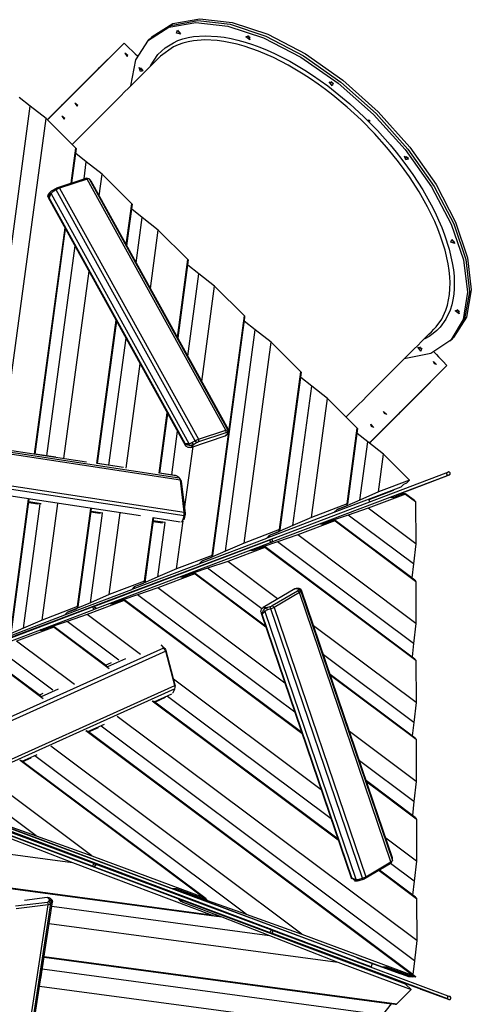
# Model space of a CAD drawing. Units: inches. Extents: x 172 to 421, y 115 to 306.
# Drawn here: x 329 to 338, y 248 to 268 of the extents above; entities that cross this region are included whole.
import ezdxf

# ---------------------------------------------------------------- set-up
doc = ezdxf.new("R2010")
doc.units = ezdxf.units.IN
doc.header["$MEASUREMENT"] = 0
doc.layers.add('Ebene 1', color=7, linetype='Continuous')

# ---------------------------------------------------------------- blocks, each defined once
blk = doc.blocks.new('block 2')
at = {"layer": 'Ebene 1', "color": 179, "lineweight": 25, "true_color": 0x1a171b}
for points in [[(332.092, 267.365), (332.497, 267.621), (333.03, 267.715), (333.666, 267.643), (334.371, 267.408), (335.111, 267.022), (335.849, 266.504), (336.547, 265.88), (337.171, 265.182), (337.689, 264.445), (338.074, 263.704), (338.31, 262.999), (338.382, 262.364), (338.288, 261.83), (338.032, 261.426)], [(332.019, 267.292), (332.422, 267.547), (332.952, 267.642), (333.583, 267.571), (334.285, 267.34), (335.021, 266.958), (335.756, 266.445), (336.453, 265.827), (337.077, 265.134), (337.597, 264.401), (337.987, 263.663), (338.229, 262.958), (338.309, 262.322), (338.224, 261.784), (337.979, 261.373), (337.585, 261.108), (337.061, 261.003)], [(332.056, 267.328), (332.46, 267.584), (332.994, 267.679), (333.629, 267.606), (334.335, 267.371), (335.074, 266.985), (335.812, 266.467), (336.51, 265.843), (337.134, 265.145), (337.651, 264.408), (338.038, 263.668), (338.273, 262.963), (338.345, 262.327), (338.251, 261.793), (337.996, 261.389)], [(332.056, 267.328), (332.46, 267.584), (332.994, 267.679), (333.629, 267.606), (334.335, 267.371), (335.074, 266.985), (335.812, 266.467), (336.51, 265.843), (337.134, 265.145), (337.651, 264.408), (338.038, 263.668), (338.273, 262.963), (338.345, 262.327), (338.251, 261.793), (337.996, 261.389)], [(332.056, 267.328), (332.019, 267.292)], [(332.092, 267.365), (332.056, 267.328)], [(332.058, 266.784), (332.206, 267.009), (332.345, 267.14), (332.509, 267.243), (332.599, 267.284), (332.695, 267.318), (332.798, 267.344), (332.906, 267.364), (333.136, 267.381), (333.382, 267.368), (333.512, 267.351), (333.646, 267.326), (333.783, 267.294), (333.923, 267.255), (334.066, 267.209), (334.211, 267.155), (334.358, 267.095), (334.506, 267.028), (334.804, 266.876), (335.103, 266.699), (335.254, 266.6), (335.404, 266.497), (335.552, 266.389), (335.698, 266.276), (335.986, 266.037), (336.265, 265.78), (336.532, 265.509), (336.782, 265.228), (336.901, 265.084), (337.016, 264.937), (337.127, 264.789), (337.232, 264.639), (337.425, 264.34), (337.594, 264.041), (337.669, 263.891), (337.739, 263.743), (337.802, 263.595), (337.857, 263.451), (337.947, 263.169), (338.009, 262.896), (338.029, 262.764), (338.042, 262.637), (338.048, 262.514), (338.046, 262.395), (338.037, 262.281), (338.02, 262.172), (337.996, 262.068), (337.964, 261.968), (337.88, 261.788), (337.769, 261.633), (337.704, 261.564), (337.631, 261.502), (337.551, 261.447), (337.466, 261.399), (337.447, 261.39)], [(332.573, 267.433), (332.59, 267.488), (332.651, 267.408), (332.573, 267.433), (332.573, 267.433)], [(332.61, 267.47), (332.606, 267.477), (332.602, 267.482)], [(332.61, 267.47), (332.606, 267.477), (332.602, 267.482)], [(332.645, 267.44), (332.626, 267.453), (332.61, 267.47)], [(332.645, 267.44), (332.626, 267.453), (332.61, 267.47)], [(333.936, 267.359), (333.991, 267.376), (334.016, 267.298), (333.936, 267.359), (333.936, 267.359)], [(334.021, 267.341), (333.997, 267.36), (333.978, 267.384)], [(334.021, 267.341), (333.997, 267.36), (333.978, 267.384)], [(330.025, 265.721), (331.538, 267.235)], [(331.538, 267.235), (331.622, 267.149), (331.71, 267.066)], [(331.67, 266.392), (331.769, 266.902), (332.019, 267.292)], [(337.646, 261.59), (337.689, 261.637), (337.799, 261.79), (337.882, 261.967), (337.912, 262.065), (337.936, 262.168), (337.952, 262.275), (337.961, 262.388), (337.964, 262.504), (337.958, 262.625), (337.946, 262.751), (337.926, 262.88), (337.865, 263.148), (337.777, 263.426), (337.722, 263.568), (337.661, 263.713), (337.592, 263.86), (337.518, 264.007), (337.352, 264.301), (337.163, 264.595), (337.059, 264.742), (336.951, 264.889), (336.837, 265.033), (336.72, 265.175), (336.474, 265.451), (336.211, 265.718), (335.937, 265.972), (335.654, 266.207), (335.51, 266.318), (335.364, 266.425), (335.216, 266.527), (335.068, 266.623), (334.773, 266.798), (334.481, 266.948), (334.19, 267.073), (333.907, 267.172), (333.769, 267.211), (333.634, 267.243), (333.502, 267.267), (333.374, 267.284), (333.131, 267.297), (332.905, 267.281), (332.799, 267.262), (332.697, 267.235), (332.602, 267.202), (332.513, 267.162), (332.257, 266.979)], [(332.257, 266.979), (332.239, 266.96), (332.221, 266.942), (332.148, 266.869), (332.075, 266.796), (332.001, 266.723), (331.927, 266.648), (331.852, 266.574), (331.777, 266.498), (331.701, 266.423), (331.625, 266.347), (331.548, 266.27), (331.472, 266.193), (331.394, 266.115), (331.316, 266.037), (331.238, 265.959), (331.159, 265.88), (331.08, 265.801), (331.001, 265.722), (330.921, 265.642), (330.841, 265.562), (330.761, 265.482), (330.68, 265.401), (330.6, 265.321), (330.519, 265.24), (330.514, 265.234)], [(331.549, 267.034), (331.595, 266.973), (331.609, 266.988), (331.549, 267.034), (331.549, 267.034)], [(331.71, 267.066), (331.756, 267.024), (331.803, 266.981)], [(330.319, 266.016), (331.211, 266.909)], [(331.005, 266.703), (331.053, 266.75), (331.165, 266.863)], [(331.204, 266.901), (331.204, 266.902)], [(331.216, 266.913), (331.213, 266.911), (331.211, 266.909)], [(331.858, 266.674), (331.832, 266.752), (331.912, 266.69), (331.858, 266.674), (331.858, 266.674)], [(331.895, 266.711), (331.877, 266.727), (331.865, 266.745)], [(331.895, 266.711), (331.877, 266.727), (331.865, 266.745)], [(331.907, 266.702), (331.9, 266.706), (331.895, 266.711)], [(331.907, 266.702), (331.9, 266.706), (331.895, 266.711)], [(335.581, 266.471), (335.659, 266.445), (335.643, 266.391), (335.581, 266.471), (335.581, 266.471)], [(335.667, 266.432), (335.643, 266.451), (335.624, 266.475)], [(335.667, 266.432), (335.643, 266.451), (335.624, 266.475)], [(329.688, 265.991), (329.471, 266.163)], [(328.785, 259.277), (329.688, 265.991)], [(330, 265.745), (329.688, 265.991)], [(330.293, 265.99), (330.206, 265.903)], [(330.293, 265.99), (330.303, 266), (330.319, 266.016)], [(330.323, 266.02), (330.321, 266.018), (330.319, 266.016)], [(330.322, 266.018), (330.32, 266.017), (330.319, 266.016)], [(330.565, 266.05), (330.611, 265.99), (330.625, 266.005), (330.565, 266.05), (330.565, 266.05)], [(330.206, 265.903), (330.09, 265.787), (330.024, 265.722)], [(330.037, 265.735), (330.048, 265.745), (330.064, 265.761)], [(330.064, 265.761), (330.228, 265.925)], [(330.068, 265.765), (330.065, 265.763), (330.064, 265.761)], [(330.066, 265.763), (330.065, 265.762), (330.064, 265.761)], [(330.22, 265.917), (330.221, 265.918)], [(330.232, 265.929), (330.23, 265.927), (330.228, 265.925)], [(330.31, 265.794), (330.355, 265.734), (330.37, 265.749), (330.31, 265.794), (330.31, 265.794)], [(329.123, 259.224), (330, 265.745)], [(330.586, 265.162), (330, 265.745)], [(330.037, 265.735), (330.024, 265.722)], [(336.353, 265.722), (336.387, 265.703), (336.372, 265.687), (336.353, 265.722), (336.353, 265.722)], [(330.493, 264.474), (330.586, 265.162)], [(330.59, 265.155), (330.499, 264.476)], [(330.505, 264.478), (330.592, 265.126)], [(330.793, 264.892), (330.583, 265.055)], [(330.586, 265.162), (330.59, 265.155)], [(330.592, 265.126), (330.59, 265.155)], [(337.067, 265.007), (337.147, 264.945), (337.093, 264.929), (337.067, 265.007), (337.067, 265.007)], [(337.142, 264.957), (337.118, 264.976), (337.1, 265)], [(337.142, 264.957), (337.118, 264.976), (337.1, 265)], [(330.748, 264.558), (330.793, 264.892)], [(331.105, 264.646), (330.793, 264.892)], [(331.047, 264.22), (331.105, 264.646)], [(331.691, 264.063), (331.105, 264.646)], [(330.229, 264.387), (330.769, 264.565)], [(330.807, 264.55), (330.266, 264.371)], [(330.769, 264.565), (330.783, 264.569), (330.791, 264.569)], [(330.769, 264.565), (330.807, 264.55)], [(330.843, 264.555), (330.791, 264.569)], [(330.846, 264.554), (330.832, 264.556), (330.807, 264.55)], [(333.543, 259.596), (330.807, 264.55)], [(330.861, 264.543), (330.846, 264.554)], [(330.846, 264.554), (333.582, 259.6)], [(330.881, 264.519), (330.875, 264.528), (330.87, 264.535), (330.865, 264.54), (330.861, 264.543)], [(333.601, 259.596), (330.881, 264.519)], [(330.886, 264.513), (330.881, 264.519)], [(333.6, 259.598), (330.886, 264.513)], [(330.036, 264.21), (330.039, 264.241), (330.054, 264.266)], [(330.036, 264.21), (330.042, 264.192), (330.054, 264.175)], [(330.096, 264.309), (330.054, 264.266)], [(330.062, 264.184), (330.061, 264.193), (330.06, 264.202), (330.06, 264.21), (330.06, 264.217), (330.06, 264.223), (330.061, 264.229), (330.062, 264.241), (330.065, 264.252), (330.067, 264.262), (330.071, 264.271)], [(330.097, 264.26), (330.093, 264.254), (330.089, 264.249), (330.086, 264.243), (330.082, 264.237), (330.078, 264.23), (330.075, 264.223), (330.071, 264.215), (330.069, 264.207), (330.065, 264.195), (330.062, 264.184)], [(330.071, 264.271), (330.074, 264.277), (330.076, 264.283), (330.08, 264.289), (330.084, 264.295), (330.089, 264.301), (330.094, 264.307), (330.101, 264.313), (330.108, 264.319), (330.118, 264.327), (330.13, 264.333)], [(330.071, 264.271), (330.084, 264.265), (330.097, 264.26)], [(330.14, 264.305), (330.127, 264.296), (330.114, 264.285), (330.105, 264.273), (330.097, 264.26)], [(330.097, 264.26), (332.817, 259.336)], [(330.13, 264.333), (330.189, 264.368)], [(330.13, 264.333), (330.135, 264.319), (330.14, 264.305)], [(330.2, 264.34), (330.14, 264.305)], [(330.189, 264.368), (330.21, 264.379), (330.229, 264.387)], [(330.189, 264.368), (330.2, 264.34)], [(330.266, 264.371), (330.234, 264.358), (330.2, 264.34)], [(332.936, 259.387), (330.2, 264.34)], [(330.229, 264.387), (330.266, 264.371)], [(330.266, 264.371), (333.002, 259.418)], [(330.043, 264.191), (332.742, 259.304)], [(330.062, 264.184), (330.054, 264.175)], [(330.054, 264.175), (332.734, 259.324)], [(332.742, 259.332), (330.062, 264.184)], [(331.581, 263.253), (331.691, 264.063)], [(331.695, 264.056), (331.586, 263.244)], [(331.591, 263.236), (331.697, 264.027)], [(331.691, 264.063), (331.695, 264.056)], [(331.697, 264.027), (331.695, 264.056)], [(331.897, 263.792), (331.688, 263.956)], [(331.778, 262.899), (331.897, 263.792)], [(332.21, 263.546), (331.897, 263.792)], [(329.774, 259.125), (330.374, 263.59)], [(330.379, 263.582), (329.779, 259.125)], [(329.785, 259.125), (330.384, 263.573)], [(332.055, 262.396), (332.21, 263.546)], [(332.796, 262.963), (332.21, 263.546)], [(330.013, 259.09), (330.57, 263.236)], [(337.996, 263.359), (338.058, 263.279), (337.98, 263.305), (337.996, 263.359), (337.996, 263.359)], [(338.051, 263.311), (338.027, 263.329), (338.008, 263.354)], [(338.051, 263.311), (338.027, 263.329), (338.008, 263.354)], [(332.589, 261.428), (332.796, 262.963)], [(332.8, 262.956), (332.594, 261.421)], [(332.598, 261.412), (332.802, 262.927)], [(332.599, 261.411), (332.793, 262.856)], [(332.793, 262.856), (332.793, 262.856)], [(333.011, 262.684), (332.793, 262.856)], [(332.796, 262.963), (332.8, 262.956)], [(332.802, 262.927), (332.8, 262.956)], [(330.351, 259.037), (330.848, 262.733)], [(332.792, 261.061), (333.011, 262.684)], [(333.323, 262.438), (333.011, 262.684)], [(333.07, 260.558), (333.323, 262.438)], [(333.909, 261.855), (333.323, 262.438)], [(338.119, 261.969), (338.145, 261.892), (338.065, 261.953), (338.119, 261.969), (338.119, 261.969)], [(338.15, 261.935), (338.125, 261.953), (338.107, 261.977)], [(338.15, 261.935), (338.125, 261.953), (338.107, 261.977)], [(331.001, 258.937), (331.382, 261.766)], [(331.386, 261.758), (331.007, 258.937)], [(331.013, 258.938), (331.391, 261.749)], [(333.273, 257.128), (333.909, 261.855)], [(333.913, 261.848), (333.279, 257.129)], [(333.281, 257.097), (333.906, 261.748)], [(333.284, 257.123), (333.915, 261.819)], [(333.906, 261.748), (333.906, 261.748)], [(334.123, 261.576), (333.906, 261.748)], [(333.909, 261.855), (333.913, 261.848)], [(333.915, 261.819), (333.913, 261.848)], [(333.536, 257.208), (334.123, 261.576)], [(334.436, 261.331), (334.123, 261.576)], [(335.914, 259.859), (336, 259.945), (336.08, 260.025), (336.161, 260.106), (336.242, 260.186), (336.321, 260.266), (336.401, 260.346), (336.48, 260.425), (336.559, 260.504), (336.638, 260.583), (336.716, 260.661), (336.794, 260.739), (336.871, 260.816), (336.948, 260.893), (337.025, 260.97), (337.101, 261.046), (337.177, 261.121), (337.252, 261.197), (337.327, 261.271), (337.401, 261.345), (337.474, 261.419), (337.547, 261.492), (337.597, 261.541), (337.646, 261.59)], [(331.24, 258.904), (331.577, 261.412)], [(333.903, 257.368), (334.436, 261.331)], [(335.021, 260.748), (334.436, 261.331)], [(337.958, 261.352), (337.995, 261.389)], [(337.995, 261.389), (338.032, 261.425)], [(337.404, 261.21), (337.387, 261.155), (337.326, 261.236), (337.404, 261.21), (337.404, 261.21)], [(337.412, 261.198), (337.388, 261.216), (337.37, 261.24)], [(337.412, 261.198), (337.388, 261.216), (337.37, 261.24)], [(337.651, 261.137), (337.695, 261.09), (337.738, 261.043)], [(331.578, 258.849), (331.855, 260.909)], [(337.657, 260.909), (337.639, 260.952), (337.7, 260.891), (337.657, 260.909), (337.657, 260.909)], [(337.738, 261.043), (337.819, 260.957), (337.903, 260.872)], [(334.603, 257.635), (335.021, 260.748)], [(335.026, 260.74), (334.608, 257.636)], [(334.614, 257.63), (335.028, 260.712)], [(335.021, 260.748), (335.026, 260.74)], [(335.028, 260.712), (335.026, 260.74)], [(337.903, 260.872), (336.377, 259.347)], [(337.752, 260.721), (336.377, 259.347)], [(337.903, 260.872), (337.752, 260.721)], [(334.611, 257.603), (335.019, 260.64)], [(335.019, 260.64), (335.019, 260.641)], [(335.236, 260.469), (335.019, 260.64)], [(336.683, 259.652), (337.576, 260.545)], [(337.569, 260.538), (337.482, 260.451)], [(337.576, 260.545), (337.569, 260.538)], [(334.866, 257.715), (335.236, 260.469)], [(335.549, 260.223), (335.236, 260.469)], [(337.53, 260.499), (336.991, 259.96)], [(337.482, 260.451), (337.378, 260.347), (337.4, 260.369), (337.53, 260.499)], [(335.233, 257.875), (335.549, 260.223)], [(336.135, 259.64), (335.549, 260.223)], [(332.228, 258.749), (332.389, 259.942)], [(332.393, 259.934), (332.234, 258.749)], [(332.241, 258.751), (332.399, 259.926)], [(332.241, 258.751), (332.399, 259.925)], [(336.673, 259.925), (336.655, 259.969), (336.717, 259.907), (336.673, 259.925), (336.673, 259.925)], [(336.991, 259.96), (336.969, 259.938), (336.947, 259.916)], [(336.912, 259.881), (336.792, 259.762), (336.656, 259.625), (336.639, 259.608)], [(336.947, 259.916), (336.912, 259.881)], [(332.477, 258.715), (332.592, 259.575)], [(333.002, 259.418), (333.543, 259.596)], [(333.543, 259.544), (333.003, 259.365)], [(333.529, 259.483), (333.581, 259.535)], [(333.543, 259.596), (333.568, 259.602), (333.582, 259.6)], [(333.543, 259.596), (333.543, 259.544)], [(333.567, 259.546), (333.558, 259.547), (333.543, 259.544)], [(333.553, 259.498), (333.595, 259.54)], [(333.582, 259.6), (333.567, 259.546)], [(333.581, 259.535), (333.567, 259.546)], [(333.597, 259.59), (333.589, 259.562), (333.581, 259.535)], [(333.601, 259.558), (333.601, 259.555), (333.601, 259.552), (333.6, 259.549), (333.599, 259.546), (333.597, 259.543), (333.596, 259.541), (333.593, 259.539), (333.591, 259.537), (333.586, 259.536), (333.581, 259.535)], [(333.582, 259.6), (333.597, 259.59)], [(333.597, 259.59), (333.6, 259.588), (333.601, 259.589), (333.602, 259.591), (333.601, 259.596)], [(333.601, 259.596), (333.6, 259.598)], [(333.601, 259.569), (333.601, 259.577), (333.602, 259.589)], [(333.601, 259.558), (333.601, 259.569)], [(335.933, 258.142), (336.135, 259.64)], [(336.139, 259.632), (335.939, 258.143)], [(335.944, 258.136), (336.141, 259.604)], [(336.135, 259.64), (336.139, 259.632)], [(336.141, 259.604), (336.139, 259.632)], [(336.646, 259.615), (336.377, 259.347)], [(336.57, 259.539), (336.443, 259.412), (336.386, 259.355)], [(336.417, 259.669), (336.399, 259.713), (336.461, 259.652), (336.417, 259.669), (336.417, 259.669)], [(336.428, 259.397), (336.592, 259.561)], [(336.498, 259.467), (336.585, 259.554)], [(336.657, 259.626), (336.57, 259.539)], [(336.592, 259.561), (336.585, 259.554)], [(336.652, 259.621), (336.649, 259.618), (336.646, 259.615)], [(330.797, 258.968), (327.46, 259.476)], [(327.497, 259.44), (332.626, 258.66)], [(332.647, 258.611), (327.518, 259.392)], [(332.817, 259.336), (332.831, 259.336), (332.846, 259.339), (332.861, 259.344), (332.876, 259.352)], [(332.851, 259.259), (333.529, 259.483)], [(332.876, 259.352), (332.936, 259.387)], [(332.876, 259.352), (332.89, 259.331), (332.903, 259.311)], [(332.963, 259.346), (332.903, 259.311)], [(332.936, 259.387), (332.97, 259.404), (333.002, 259.418)], [(332.936, 259.387), (332.963, 259.346)], [(333.003, 259.365), (332.983, 259.357), (332.963, 259.346)], [(333.002, 259.418), (333.003, 259.365)], [(333.553, 259.498), (333.542, 259.489), (333.529, 259.483)], [(336.341, 259.369), (336.132, 259.533)], [(336.187, 258.218), (336.341, 259.369)], [(336.653, 259.123), (336.341, 259.369)], [(336.401, 259.37), (336.377, 259.347)], [(332.731, 258.041), (332.897, 259.274)], [(332.734, 259.324), (332.742, 259.332)], [(332.734, 259.324), (332.742, 259.303), (332.757, 259.285)], [(332.742, 259.332), (332.748, 259.332), (332.755, 259.332), (332.76, 259.332), (332.766, 259.332), (332.771, 259.332), (332.776, 259.332), (332.786, 259.333), (332.797, 259.334), (332.807, 259.335), (332.817, 259.336)], [(332.817, 259.299), (332.81, 259.301), (332.804, 259.303), (332.797, 259.305), (332.79, 259.307), (332.783, 259.31), (332.776, 259.313), (332.768, 259.316), (332.761, 259.32), (332.751, 259.326), (332.742, 259.332)], [(332.851, 259.259), (332.804, 259.259), (332.757, 259.285)], [(332.817, 259.336), (332.817, 259.318), (332.817, 259.299)], [(332.903, 259.311), (332.895, 259.308), (332.886, 259.304), (332.879, 259.302), (332.872, 259.3), (332.866, 259.299), (332.861, 259.298), (332.849, 259.296), (332.837, 259.296), (332.827, 259.298), (332.817, 259.299)], [(332.903, 259.311), (332.851, 259.259)], [(330.192, 259.063), (329.783, 259.125)], [(336.553, 258.378), (336.653, 259.123)], [(337.167, 258.612), (336.653, 259.123)], [(327.595, 258.763), (332.725, 257.983)], [(331.523, 258.858), (331.004, 258.937)], [(331.403, 258.879), (331.012, 258.938)], [(337.885, 258.755), (337.908, 258.764), (337.923, 258.769)], [(337.947, 258.714), (337.947, 258.714), (337.948, 258.714), (337.949, 258.715), (337.949, 258.715), (337.949, 258.715), (337.95, 258.715), (337.951, 258.715), (337.952, 258.716), (337.953, 258.717), (337.954, 258.717), (337.956, 258.719), (337.958, 258.72), (337.961, 258.723), (337.964, 258.727), (337.966, 258.731), (337.968, 258.735), (337.968, 258.74), (337.968, 258.746), (337.967, 258.751), (337.965, 258.756), (337.963, 258.761), (337.959, 258.765), (337.956, 258.767), (337.952, 258.77), (337.949, 258.771), (337.946, 258.772), (337.943, 258.773), (337.94, 258.773), (337.937, 258.773), (337.935, 258.773), (337.933, 258.772), (337.931, 258.772), (337.93, 258.772), (337.929, 258.772), (337.929, 258.771), (337.928, 258.771), (337.928, 258.771), (337.928, 258.771), (337.927, 258.771), (337.926, 258.77), (337.923, 258.769)], [(332.719, 257.907), (327.589, 258.688)], [(332.559, 258.7), (332.235, 258.749)], [(332.54, 258.706), (332.24, 258.751)], [(332.559, 258.7), (332.554, 258.702), (332.549, 258.704), (332.54, 258.706)], [(332.598, 258.68), (332.591, 258.685), (332.581, 258.69), (332.571, 258.695), (332.559, 258.7)], [(332.626, 258.66), (332.598, 258.68)], [(332.647, 258.611), (332.639, 258.641), (332.626, 258.66)], [(332.658, 258.609), (332.637, 258.647)], [(332.647, 258.611), (332.664, 258.587)], [(332.725, 257.983), (332.647, 258.611)], [(332.658, 258.609), (332.662, 258.599), (332.664, 258.587)], [(332.664, 258.587), (332.741, 257.959)], [(334.445, 257.449), (337.885, 258.755)], [(337.907, 258.699), (334.466, 257.393)], [(337.167, 258.612), (336.553, 258.378)], [(337.113, 258.556), (337.167, 258.612)], [(337.399, 258.506), (337.935, 258.709)], [(337.907, 258.699), (337.906, 258.731), (337.885, 258.755)], [(337.935, 258.709), (337.947, 258.714), (337.907, 258.699)], [(327.573, 258.563), (331.859, 257.911)], [(335.68, 257.977), (337.001, 258.48)], [(336.553, 258.378), (336.187, 258.218)], [(336.841, 258.407), (336.362, 258.225)], [(336.841, 258.407), (336.859, 258.426)], [(336.967, 258.342), (337.281, 258.461)], [(337.001, 258.48), (337.056, 258.535)], [(337.056, 258.535), (337.113, 258.556)], [(337.281, 258.461), (337.317, 258.474), (337.332, 258.48)], [(337.332, 258.48), (337.373, 258.496)], [(337.373, 258.496), (337.38, 258.499), (337.399, 258.506)], [(329.302, 255.615), (329.655, 258.238)], [(329.659, 258.234), (329.308, 255.616)], [(329.313, 255.61), (329.662, 258.204)], [(329.9, 258.146), (329.658, 258.183)], [(336.187, 258.218), (335.931, 258.106)], [(337.083, 258.333), (336.351, 258.056)], [(336.357, 258.232), (336.385, 258.185)], [(336.793, 258.276), (336.856, 258.276)], [(336.856, 258.276), (337.041, 258.346)], [(336.967, 258.342), (337.031, 258.342)], [(337.041, 258.346), (337.072, 258.346)], [(337.072, 258.346), (337.088, 258.336)], [(337.088, 258.336), (337.083, 258.333)], [(337.285, 258.181), (337.083, 258.333)], [(337.264, 258.212), (337.088, 258.343)], [(337.088, 258.336), (337.283, 258.19)], [(337.09, 258.342), (337.092, 258.342)], [(337.092, 258.342), (337.09, 258.342)], [(337.092, 258.34), (337.092, 258.342)], [(337.264, 258.212), (337.283, 258.19)], [(337.283, 258.19), (337.285, 258.181)], [(337.285, 258.181), (337.287, 257.354)], [(329.555, 255.691), (329.885, 258.145)], [(329.657, 258.173), (329.85, 258.144)], [(329.657, 258.171), (329.834, 258.145)], [(329.922, 255.851), (330.232, 258.152)], [(330.622, 256.118), (330.883, 258.055)], [(330.888, 258.051), (330.628, 256.119)], [(330.633, 256.113), (330.889, 258.02)], [(330.885, 257.986), (331.067, 257.958)], [(330.885, 257.985), (331.051, 257.959)], [(331.118, 257.96), (330.886, 257.996)], [(332.719, 257.907), (332.725, 257.946), (332.725, 257.983)], [(332.725, 257.983), (332.741, 257.959)], [(335.933, 258.142), (335.233, 257.875)], [(335.736, 258.032), (335.68, 257.977)], [(335.68, 257.977), (335.736, 258.032)], [(335.931, 258.106), (335.736, 258.032)], [(335.736, 258.032), (335.912, 258.099)], [(335.912, 258.099), (335.934, 258.121)], [(335.931, 258.106), (335.933, 258.12)], [(335.933, 258.142), (335.939, 258.143)], [(335.934, 258.121), (335.939, 258.143)], [(336.351, 258.056), (335.956, 257.923)], [(335.96, 258.082), (335.963, 258.085)], [(335.999, 258.096), (336.002, 258.099)], [(337.287, 257.354), (336.351, 258.056)], [(330.876, 256.194), (331.113, 257.96)], [(331.242, 256.354), (331.46, 257.97)], [(331.943, 256.621), (332.111, 257.873)], [(332.116, 257.868), (331.948, 256.622)], [(331.95, 256.59), (332.113, 257.798)], [(331.954, 256.616), (332.118, 257.836)], [(332.113, 257.799), (332.294, 257.772)], [(332.113, 257.798), (332.276, 257.773)], [(332.114, 257.872), (332.64, 257.792)], [(332.347, 257.774), (332.114, 257.809)], [(332.573, 256.861), (332.7, 257.807)], [(332.671, 257.787), (332.681, 257.798), (332.689, 257.811), (332.696, 257.826), (332.701, 257.842)], [(332.701, 257.842), (332.719, 257.907)], [(332.701, 257.842), (332.711, 257.845), (332.721, 257.848)], [(332.721, 257.848), (332.719, 257.839), (332.717, 257.83), (332.716, 257.826)], [(332.719, 257.907), (332.738, 257.914)], [(332.738, 257.914), (332.721, 257.848)], [(332.741, 257.959), (332.742, 257.937), (332.738, 257.914)], [(334.36, 257.474), (335.68, 257.977)], [(335.233, 257.875), (334.866, 257.715)], [(335.692, 257.806), (334.96, 257.53)], [(335.466, 257.75), (335.65, 257.819)], [(335.68, 257.831), (335.476, 257.754)], [(335.65, 257.819), (335.681, 257.819)], [(335.956, 257.923), (335.68, 257.831)], [(337.211, 256.685), (335.68, 257.831)], [(335.681, 257.819), (335.697, 257.809)], [(335.697, 257.809), (335.692, 257.806)], [(337.289, 256.611), (335.692, 257.806)], [(335.697, 257.809), (337.286, 256.619)], [(337.267, 256.641), (335.698, 257.817)], [(337.242, 256.96), (335.956, 257.923)], [(332.206, 256.701), (332.35, 257.774)], [(334.603, 257.635), (333.903, 257.368)], [(334.611, 257.603), (334.415, 257.529)], [(334.581, 257.592), (334.604, 257.615)], [(334.603, 257.635), (334.608, 257.636)], [(334.604, 257.615), (334.608, 257.636)], [(334.866, 257.715), (334.611, 257.603)], [(335.407, 257.75), (335.466, 257.75)], [(335.476, 257.754), (335.416, 257.754)], [(325.172, 253.952), (334.541, 257.485)], [(330.943, 256.12), (334.395, 257.43)], [(333.03, 256.967), (334.35, 257.47)], [(334.35, 257.47), (334.405, 257.525)], [(334.415, 257.529), (334.36, 257.474)], [(334.36, 257.474), (334.361, 257.48)], [(334.385, 257.427), (334.386, 257.427)], [(334.395, 257.43), (334.418, 257.439), (334.445, 257.449)], [(334.395, 257.43), (334.427, 257.41), (334.417, 257.374)], [(334.405, 257.525), (334.581, 257.592)], [(334.466, 257.393), (334.466, 257.425), (334.445, 257.449)], [(334.96, 257.53), (334.565, 257.397)], [(337.291, 255.784), (334.96, 257.53)], [(334.417, 257.374), (330.964, 256.064)], [(333.536, 257.208), (333.281, 257.097)], [(333.903, 257.368), (333.536, 257.208)], [(334.312, 257.284), (333.58, 257.007)], [(333.836, 257.218), (333.836, 257.219)], [(333.886, 257.237), (333.886, 257.238)], [(333.886, 257.238), (333.886, 257.237)], [(333.916, 257.248), (333.916, 257.25)], [(333.966, 257.268), (333.966, 257.267)], [(334.086, 257.227), (334.03, 257.227)], [(334.03, 257.227), (334.086, 257.227)], [(334.069, 257.306), (334.066, 257.306)], [(334.29, 257.305), (334.086, 257.227)], [(334.086, 257.227), (334.27, 257.297)], [(334.201, 257.356), (334.198, 257.356)], [(334.198, 257.356), (334.201, 257.356)], [(334.201, 257.356), (334.198, 257.356)], [(334.198, 257.356), (334.201, 257.356)], [(334.228, 257.367), (334.226, 257.367)], [(334.254, 257.377), (334.252, 257.377)], [(334.27, 257.297), (334.301, 257.297)], [(334.565, 257.397), (334.29, 257.305)], [(334.3, 257.297), (334.29, 257.305)], [(334.301, 257.297), (334.317, 257.287)], [(334.317, 257.287), (334.312, 257.284)], [(337.292, 255.052), (334.312, 257.284)], [(334.317, 257.287), (337.29, 255.06)], [(337.271, 255.082), (334.318, 257.294)], [(334.466, 257.393), (334.44, 257.383), (334.417, 257.374)], [(337.246, 255.389), (334.565, 257.397)], [(337.287, 257.354), (337.242, 256.96)], [(333.273, 257.128), (332.573, 256.861)], [(333.02, 256.963), (333.075, 257.018)], [(333.085, 257.022), (333.03, 256.967)], [(333.075, 257.018), (333.251, 257.085)], [(333.281, 257.097), (333.085, 257.022)], [(333.251, 257.085), (333.274, 257.107)], [(333.273, 257.128), (333.279, 257.129)], [(333.274, 257.107), (333.279, 257.129)], [(331.7, 256.46), (333.02, 256.963)], [(332.573, 256.861), (332.206, 256.701)], [(332.804, 256.826), (332.804, 256.83)], [(332.854, 256.845), (332.854, 256.849)], [(332.854, 256.849), (332.854, 256.845)], [(332.886, 256.857), (332.886, 256.861)], [(333.185, 256.874), (332.91, 256.782)], [(332.936, 256.88), (332.936, 256.876)], [(333.03, 256.967), (333.031, 256.974)], [(333.58, 257.007), (333.185, 256.874)], [(334.253, 256.074), (333.185, 256.874)], [(334.565, 256.269), (333.58, 257.007)], [(337.242, 256.96), (337.211, 256.685)], [(331.943, 256.621), (331.948, 256.622)], [(331.943, 256.601), (331.948, 256.622)], [(332.206, 256.701), (331.95, 256.59)], [(332.931, 256.761), (332.2, 256.485)], [(332.653, 256.705), (332.705, 256.705)], [(332.705, 256.705), (332.653, 256.705)], [(332.91, 256.782), (332.705, 256.705)], [(332.705, 256.705), (332.889, 256.775)], [(332.889, 256.775), (332.92, 256.775)], [(332.92, 256.775), (332.91, 256.782)], [(332.92, 256.775), (332.937, 256.764)], [(332.937, 256.764), (332.931, 256.761)], [(334.332, 255.713), (332.931, 256.761)], [(334.325, 255.732), (332.937, 256.772)], [(332.937, 256.764), (334.329, 255.722)], [(337.211, 256.685), (337.211, 256.683)], [(337.267, 256.641), (337.286, 256.619)], [(330.369, 255.953), (331.69, 256.456)], [(331.943, 256.621), (331.242, 256.354)], [(331.69, 256.456), (331.745, 256.511)], [(331.755, 256.515), (331.7, 256.46)], [(331.7, 256.46), (331.701, 256.467)], [(331.745, 256.511), (331.921, 256.578)], [(331.95, 256.59), (331.755, 256.515)], [(331.774, 256.436), (331.774, 256.442)], [(332.2, 256.485), (331.805, 256.352)], [(331.824, 256.455), (331.824, 256.46)], [(331.824, 256.46), (331.824, 256.455)], [(331.843, 256.462), (331.843, 256.468)], [(331.854, 256.466), (331.854, 256.472)], [(331.904, 256.491), (331.904, 256.485)], [(331.921, 256.578), (331.943, 256.601)], [(334.708, 254.606), (332.2, 256.485)], [(334.901, 256.467), (334.279, 256.1)], [(334.46, 256.137), (334.955, 256.43)], [(334.901, 256.467), (334.916, 256.474), (334.932, 256.476)], [(334.975, 256.467), (334.901, 256.467)], [(334.99, 256.476), (334.932, 256.476)], [(334.955, 256.43), (334.968, 256.439), (334.973, 256.448)], [(334.994, 256.394), (334.955, 256.43)], [(334.973, 256.448), (334.975, 256.467)], [(335.024, 256.422), (334.973, 256.448)], [(334.975, 256.467), (334.978, 256.47), (334.98, 256.473), (334.983, 256.474), (334.985, 256.475), (334.987, 256.476), (334.989, 256.476), (334.993, 256.476), (334.998, 256.474), (335.001, 256.472), (335.005, 256.469)], [(335.026, 256.442), (335, 256.455), (334.975, 256.467)], [(335.022, 256.453), (335.005, 256.469)], [(335.029, 256.448), (335.022, 256.454), (335.017, 256.458)], [(335.026, 256.442), (335.024, 256.422)], [(335.032, 256.444), (335.03, 256.447), (335.028, 256.448), (335.027, 256.446), (335.026, 256.442)], [(336.827, 251.163), (335.032, 256.444)], [(335.033, 256.443), (335.032, 256.444)], [(336.826, 251.171), (335.034, 256.442)], [(337.286, 256.619), (337.289, 256.611)], [(337.289, 256.611), (337.291, 255.784)], [(331.541, 256.235), (330.809, 255.958)], [(331.242, 256.354), (330.876, 256.194)], [(331.315, 256.178), (331.499, 256.248)], [(331.53, 256.26), (331.325, 256.182)], [(331.499, 256.248), (331.53, 256.248)], [(331.805, 256.352), (331.53, 256.26)], [(335.039, 253.632), (331.53, 256.26)], [(331.53, 256.248), (331.546, 256.238)], [(331.546, 256.238), (331.541, 256.235)], [(335.047, 253.61), (331.541, 256.235)], [(331.546, 256.238), (335.043, 253.619)], [(335.04, 253.629), (331.547, 256.245)], [(334.903, 254.032), (331.805, 256.352)], [(334.994, 256.394), (334.498, 256.101)], [(335.024, 256.422), (335.015, 256.409), (334.994, 256.394)], [(336.799, 251.081), (334.994, 256.394)], [(335.024, 256.422), (336.829, 251.11)], [(327.04, 254.639), (330.912, 256.109)], [(330.933, 256.052), (327.062, 254.583)], [(330.622, 256.118), (329.922, 255.851)], [(330.62, 256.083), (330.425, 256.008)], [(330.425, 256.008), (330.601, 256.075)], [(330.601, 256.075), (330.623, 256.098)], [(330.876, 256.194), (330.62, 256.083)], [(330.62, 256.083), (330.622, 256.097)], [(330.622, 256.118), (330.628, 256.119)], [(330.623, 256.098), (330.628, 256.119)], [(330.731, 256.04), (330.731, 256.048)], [(330.781, 256.059), (330.781, 256.067)], [(330.781, 256.067), (330.781, 256.059)], [(330.781, 256.059), (330.781, 256.067)], [(330.781, 256.067), (330.781, 256.059)], [(330.813, 256.071), (330.813, 256.079)], [(330.824, 256.075), (330.824, 256.083)], [(330.874, 256.103), (330.874, 256.094)], [(330.912, 256.109), (330.929, 256.115), (330.943, 256.12)], [(330.912, 256.109), (330.931, 256.083), (330.933, 256.052)], [(330.964, 256.064), (330.95, 256.059), (330.933, 256.052)], [(330.943, 256.12), (330.975, 256.1), (330.964, 256.064)], [(331.266, 256.178), (331.315, 256.178)], [(331.325, 256.182), (331.277, 256.182)], [(334.235, 256.011), (334.247, 256.064), (334.279, 256.1)], [(334.26, 255.967), (334.261, 255.975), (334.262, 255.982), (334.263, 255.989), (334.265, 255.996), (334.266, 256.001), (334.268, 256.005), (334.272, 256.016), (334.277, 256.026), (334.281, 256.035), (334.286, 256.044)], [(334.279, 256.1), (334.353, 256.1)], [(334.286, 256.044), (334.289, 256.049), (334.293, 256.055), (334.298, 256.061), (334.302, 256.066), (334.308, 256.072), (334.314, 256.077), (334.322, 256.083), (334.329, 256.088), (334.341, 256.094), (334.353, 256.1)], [(334.286, 256.044), (334.299, 256.031), (334.313, 256.018)], [(334.364, 256.052), (334.349, 256.046), (334.335, 256.038), (334.323, 256.029), (334.313, 256.018)], [(334.353, 256.1), (334.419, 256.12)], [(334.364, 256.052), (334.359, 256.076), (334.353, 256.1)], [(334.43, 256.072), (334.364, 256.052)], [(334.419, 256.12), (334.441, 256.128), (334.46, 256.137)], [(334.43, 256.072), (334.419, 256.12)], [(334.498, 256.101), (334.467, 256.085), (334.43, 256.072)], [(336.236, 250.759), (334.43, 256.072)], [(334.498, 256.101), (334.46, 256.137)], [(334.498, 256.101), (336.304, 250.788)], [(329.049, 255.45), (330.369, 255.953)], [(329.922, 255.851), (329.555, 255.691)], [(330.425, 256.008), (330.369, 255.953)], [(330.369, 255.953), (330.425, 256.008)], [(330.809, 255.958), (330.414, 255.826)], [(331.86, 255.172), (330.809, 255.958)], [(334.235, 256.011), (334.238, 255.989), (334.248, 255.967)], [(334.239, 255.987), (335.921, 251.038)], [(334.248, 255.967), (336.016, 250.764)], [(334.26, 255.967), (334.248, 255.967)], [(334.313, 256.018), (334.308, 256.014), (334.303, 256.01), (334.298, 256.005), (334.293, 256.001), (334.288, 255.996), (334.283, 255.992), (334.277, 255.986), (334.272, 255.981), (334.266, 255.974), (334.26, 255.967)], [(336.028, 250.764), (334.26, 255.967)], [(334.313, 256.018), (336.108, 250.738)], [(329.555, 255.691), (329.3, 255.58)], [(330.15, 255.709), (329.419, 255.432)], [(329.701, 255.648), (329.701, 255.66)], [(329.751, 255.668), (329.751, 255.679)], [(329.751, 255.679), (329.751, 255.668)], [(329.781, 255.679), (329.781, 255.69)], [(329.831, 255.709), (329.831, 255.698)], [(329.88, 255.652), (329.924, 255.652)], [(329.934, 255.656), (329.89, 255.656)], [(329.924, 255.652), (330.108, 255.722)], [(330.139, 255.734), (329.934, 255.656)], [(330.108, 255.722), (330.139, 255.722)], [(330.414, 255.826), (330.139, 255.734)], [(331.168, 254.963), (330.139, 255.734)], [(330.139, 255.722), (330.156, 255.712)], [(330.156, 255.712), (330.15, 255.709)], [(331.244, 254.89), (330.15, 255.709)], [(331.219, 254.924), (330.156, 255.719)], [(330.156, 255.712), (331.246, 254.896)], [(331.435, 255.061), (330.414, 255.826)], [(337.294, 254.225), (335.273, 255.739)], [(337.291, 255.784), (337.246, 255.389)], [(328.093, 253.4), (332.322, 255.304)], [(330.131, 254.47), (329.023, 255.299)], [(330.559, 254.578), (329.419, 255.432)], [(332.279, 255.351), (332.27, 255.359)], [(332.322, 255.304), (332.279, 255.351)], [(332.279, 255.351), (332.284, 255.347)], [(332.314, 255.319), (332.34, 255.291)], [(332.322, 255.304), (332.34, 255.291)], [(332.358, 255.237), (332.344, 255.273), (332.322, 255.304)], [(332.34, 255.291), (332.354, 255.272), (332.362, 255.251)], [(337.246, 255.389), (337.215, 255.124)], [(332.358, 255.237), (328.129, 253.333)], [(329.862, 254.373), (328.749, 255.207)], [(329.943, 254.296), (328.76, 255.182)], [(328.765, 255.185), (329.945, 254.302)], [(329.918, 254.33), (328.766, 255.193)], [(331.566, 255.087), (331.213, 254.928)], [(332.358, 255.237), (332.362, 255.251)], [(332.537, 254.56), (332.358, 255.237)], [(332.362, 255.251), (332.541, 254.573)], [(337.25, 253.831), (335.468, 255.165)], [(337.271, 255.082), (337.29, 255.06)], [(331.169, 254.96), (331.29, 255.015)], [(337.29, 255.06), (337.292, 255.052)], [(337.292, 255.052), (337.294, 254.225)], [(335.423, 252.503), (332.512, 254.683)], [(337.275, 253.524), (335.599, 254.778)], [(335.603, 254.768), (337.294, 253.501)], [(337.296, 253.493), (335.606, 254.758)], [(332.536, 254.493), (328.306, 252.588)], [(328.307, 252.655), (332.537, 254.56)], [(330.238, 254.489), (329.905, 254.339)], [(332.517, 254.447), (332.536, 254.493)], [(332.536, 254.493), (332.542, 254.523), (332.537, 254.56)], [(332.537, 254.56), (332.541, 254.573)], [(332.541, 254.573), (332.543, 254.561), (332.543, 254.549)], [(332.542, 254.519), (332.543, 254.549)], [(329.862, 254.372), (329.945, 254.409)], [(332.131, 254.24), (332.477, 254.397)], [(332.143, 254.232), (332.357, 254.328)], [(335.618, 251.929), (332.391, 254.345)], [(332.493, 254.408), (332.504, 254.424), (332.511, 254.436), (332.517, 254.447)], [(335.761, 251.507), (332.093, 254.254)], [(332.101, 254.255), (335.758, 251.516)], [(335.755, 251.527), (332.126, 254.244)], [(335.754, 251.529), (332.144, 254.232)], [(337.294, 254.225), (337.25, 253.831)], [(337.306, 249.526), (331.403, 253.946)], [(330.823, 253.652), (331.149, 253.798)], [(330.835, 253.643), (331.031, 253.731)], [(337.261, 249.131), (331.083, 253.757)], [(337.25, 253.831), (337.219, 253.565)], [(324.448, 253.515), (336.41, 249.007)], [(324.494, 253.53), (336.091, 249.204)], [(337.235, 248.836), (330.782, 253.669)], [(330.789, 253.67), (337.255, 248.828)], [(337.286, 248.812), (330.815, 253.658)], [(337.23, 248.856), (330.837, 253.644)], [(337.298, 252.666), (335.982, 253.652)], [(337.275, 253.524), (337.294, 253.501)], [(335.04, 249.655), (330.091, 253.36)], [(337.294, 253.501), (337.296, 253.493)], [(337.296, 253.493), (337.298, 252.666)], [(325.317, 253.188), (335.288, 249.429)], [(329.525, 253.068), (329.822, 253.201)], [(329.538, 253.059), (329.703, 253.133)], [(333.945, 250.046), (329.775, 253.17)], [(333.094, 250.381), (329.48, 253.087)], [(329.488, 253.088), (333.115, 250.372)], [(333.154, 250.35), (329.513, 253.077)], [(337.253, 252.272), (336.178, 253.077)], [(330.899, 251.2), (328.79, 252.779)], [(329.804, 251.591), (328.475, 252.587)], [(337.222, 251.997), (336.313, 252.677)], [(337.279, 251.953), (336.314, 252.676)], [(336.318, 252.665), (337.298, 251.931)], [(337.3, 251.923), (336.321, 252.656)], [(337.298, 252.666), (337.253, 252.272)], [(330.912, 250.996), (327.033, 252.448)], [(327.054, 252.504), (330.933, 251.052)], [(332.601, 250.352), (327.405, 252.304)], [(337.253, 252.272), (337.222, 251.997)], [(332.493, 250.547), (328.352, 252.092)], [(337.222, 251.997), (337.222, 251.995)], [(324.981, 251.811), (330.518, 251.067)], [(329.043, 251.864), (329.804, 251.591)], [(337.279, 251.953), (337.298, 251.931)], [(337.298, 251.931), (337.3, 251.923)], [(337.3, 251.923), (337.302, 251.096)], [(329.169, 251.593), (330.518, 251.067)], [(329.804, 251.591), (330.899, 251.2)], [(329.701, 251.514), (329.701, 251.535)], [(329.751, 251.495), (329.751, 251.517)], [(329.751, 251.517), (329.751, 251.495)], [(329.781, 251.484), (329.781, 251.505)], [(329.831, 251.486), (329.831, 251.465)], [(337.302, 251.096), (336.697, 251.549)], [(330.899, 251.2), (333.094, 250.381)], [(325.217, 251.103), (333.465, 249.994)], [(325.243, 251.1), (333.358, 250.009)], [(325.248, 251.111), (333.273, 250.032)], [(333.299, 250.023), (325.249, 251.105)], [(330.518, 251.067), (333.273, 250.032)], [(330.731, 251.128), (330.731, 251.147)], [(330.781, 251.109), (330.781, 251.128)], [(330.781, 251.128), (330.781, 251.109)], [(330.781, 251.109), (330.781, 251.128)], [(330.781, 251.128), (330.781, 251.109)], [(330.813, 251.097), (330.813, 251.116)], [(330.824, 251.093), (330.824, 251.112)], [(330.874, 251.093), (330.874, 251.075)], [(330.933, 251.052), (330.931, 251.021), (330.912, 250.996)], [(330.943, 250.985), (330.929, 250.99), (330.912, 250.996)], [(330.933, 251.052), (330.95, 251.046), (330.964, 251.04)], [(330.964, 251.04), (330.975, 251.004), (330.943, 250.985)], [(330.964, 251.04), (334.423, 249.747)], [(336.786, 251.044), (336.291, 250.752)], [(336.304, 250.788), (336.799, 251.081)], [(336.786, 251.044), (336.799, 251.081)], [(336.803, 251.059), (336.797, 251.052), (336.786, 251.044)], [(337.258, 250.701), (336.793, 251.049)], [(336.799, 251.081), (336.821, 251.096), (336.829, 251.11)], [(336.803, 251.059), (336.828, 251.105)], [(336.827, 251.163), (336.826, 251.171)], [(336.831, 251.13), (336.831, 251.135), (336.831, 251.143), (336.829, 251.153), (336.827, 251.163)], [(336.829, 251.11), (336.831, 251.13)], [(337.302, 251.096), (337.258, 250.701)], [(334.402, 249.69), (330.943, 250.985)], [(337.304, 250.352), (336.559, 250.91)], [(336.564, 250.913), (337.302, 250.361)], [(337.282, 250.383), (336.57, 250.917)], [(337.226, 250.426), (336.571, 250.917)], [(331.774, 250.738), (331.774, 250.754)], [(331.824, 250.719), (331.824, 250.735)], [(331.824, 250.735), (331.824, 250.719)], [(331.843, 250.712), (331.843, 250.728)], [(331.854, 250.708), (331.854, 250.724)], [(331.904, 250.705), (331.904, 250.689)], [(332.084, 250.637), (332.114, 250.626), (332.164, 250.607), (332.084, 250.637), (332.084, 250.637)], [(336.016, 250.764), (336.028, 250.764)], [(336.016, 250.764), (336.02, 250.747)], [(336.098, 250.712), (336.092, 250.714), (336.086, 250.717), (336.08, 250.72), (336.074, 250.724), (336.067, 250.728), (336.06, 250.732), (336.053, 250.739), (336.046, 250.745), (336.037, 250.754), (336.028, 250.764)], [(336.028, 250.764), (336.035, 250.76), (336.043, 250.756), (336.048, 250.753), (336.055, 250.751), (336.06, 250.748), (336.065, 250.747), (336.076, 250.743), (336.088, 250.741), (336.098, 250.739), (336.108, 250.738)], [(336.083, 250.705), (336.137, 250.705)], [(336.098, 250.712), (336.103, 250.725), (336.108, 250.738)], [(336.183, 250.714), (336.175, 250.711), (336.166, 250.709), (336.159, 250.707), (336.151, 250.706), (336.146, 250.706), (336.14, 250.705), (336.129, 250.706), (336.117, 250.707), (336.107, 250.709), (336.098, 250.712)], [(336.108, 250.738), (336.122, 250.735), (336.138, 250.734), (336.154, 250.735), (336.17, 250.739)], [(336.17, 250.739), (336.236, 250.759)], [(336.183, 250.714), (336.177, 250.726), (336.17, 250.739)], [(336.25, 250.734), (336.183, 250.714)], [(336.236, 250.759), (336.272, 250.772), (336.304, 250.788)], [(336.25, 250.734), (336.236, 250.759)], [(336.291, 250.752), (336.271, 250.742), (336.25, 250.734)], [(336.291, 250.752), (336.304, 250.788)], [(337.258, 250.701), (337.226, 250.426)], [(336.634, 249.003), (332.493, 250.547)], [(332.493, 250.547), (332.57, 250.547)], [(332.57, 250.547), (332.493, 250.547)], [(332.57, 250.547), (333.183, 250.319)], [(333.122, 250.342), (332.57, 250.547)], [(337.226, 250.426), (337.226, 250.425)], [(329.257, 245.105), (330.039, 250.235)], [(330.087, 250.256), (329.306, 245.126)], [(329.397, 250.211), (330.026, 250.288)], [(330.039, 250.235), (329.41, 250.157)], [(329.576, 250.326), (330.023, 250.381)], [(329.615, 246.959), (330.123, 250.292)], [(330.075, 250.329), (330.023, 250.381)], [(330.023, 250.381), (330.055, 250.378), (330.08, 250.364)], [(330.026, 250.288), (330.044, 250.293), (330.055, 250.301)], [(330.026, 250.288), (330.039, 250.235)], [(330.087, 250.256), (330.069, 250.242), (330.039, 250.235)], [(330.055, 250.301), (330.075, 250.329)], [(330.055, 250.301), (330.087, 250.256)], [(330.075, 250.329), (330.08, 250.331), (330.084, 250.334), (330.088, 250.335), (330.092, 250.336), (330.095, 250.336), (330.097, 250.336), (330.102, 250.336), (330.107, 250.335), (330.11, 250.332), (330.114, 250.33)], [(330.075, 250.329), (330.091, 250.306), (330.108, 250.283)], [(330.079, 249.987), (330.126, 250.292)], [(330.113, 250.33), (330.08, 250.364)], [(330.108, 250.283), (330.087, 250.256)], [(330.123, 250.292), (330.12, 250.293), (330.117, 250.292), (330.112, 250.289), (330.108, 250.283)], [(330.114, 250.33), (330.116, 250.328), (330.117, 250.325), (330.119, 250.321)], [(330.114, 250.33), (330.118, 250.311), (330.123, 250.292)], [(330.126, 250.292), (330.122, 250.307), (330.119, 250.321)], [(330.126, 250.292), (330.125, 250.292), (330.123, 250.292)], [(332.656, 250.298), (332.601, 250.352)], [(332.612, 250.342), (332.639, 250.338)], [(337.084, 248.668), (332.639, 250.338)], [(332.639, 250.338), (332.695, 250.283)], [(333.349, 250.037), (332.656, 250.298)], [(332.695, 250.283), (333.465, 249.994)], [(332.804, 250.352), (332.804, 250.366)], [(332.854, 250.334), (332.854, 250.347)], [(332.854, 250.347), (332.854, 250.334)], [(332.886, 250.321), (332.886, 250.335)], [(332.936, 250.316), (332.936, 250.303)], [(333.094, 250.381), (333.115, 250.372)], [(333.115, 250.372), (333.153, 250.342)], [(333.153, 250.342), (333.122, 250.342)], [(333.183, 250.319), (333.153, 250.342)], [(333.183, 250.319), (333.945, 250.046)], [(337.282, 250.383), (337.302, 250.361)], [(337.302, 250.361), (337.304, 250.352)], [(337.304, 250.352), (337.306, 249.526)], [(330.112, 250.204), (334.403, 249.627)], [(333.299, 250.023), (333.273, 250.032)], [(333.299, 250.023), (333.372, 250.015)], [(333.372, 250.015), (333.349, 250.037)], [(333.945, 250.046), (335.04, 249.655)], [(330.06, 249.866), (335.752, 249.101)], [(333.465, 249.994), (334.403, 249.627)], [(333.836, 249.966), (333.836, 249.977)], [(333.886, 249.947), (333.886, 249.958)], [(333.886, 249.958), (333.886, 249.947)], [(333.916, 249.936), (333.916, 249.947)], [(333.966, 249.928), (333.966, 249.917)], [(334.209, 249.826), (334.235, 249.826)], [(334.368, 249.776), (334.343, 249.776)], [(334.42, 249.756), (334.396, 249.756)], [(334.396, 249.756), (334.42, 249.756)], [(334.421, 249.756), (334.396, 249.756)], [(334.396, 249.756), (334.421, 249.756)], [(334.423, 249.747), (334.433, 249.71), (334.402, 249.69)], [(334.451, 249.672), (334.424, 249.682), (334.402, 249.69)], [(334.423, 249.747), (334.445, 249.738), (334.472, 249.728)], [(334.451, 249.672), (334.472, 249.696), (334.472, 249.728)], [(337.898, 248.382), (334.451, 249.672)], [(334.472, 249.728), (337.919, 248.438)], [(334.554, 249.706), (334.53, 249.706)], [(335.04, 249.655), (337.235, 248.836)], [(334.403, 249.627), (335.752, 249.101)], [(335.092, 249.503), (335.044, 249.521), (335.074, 249.51), (335.092, 249.503), (335.092, 249.503)], [(335.108, 249.49), (335.113, 249.495)], [(335.135, 249.48), (335.135, 249.487)], [(335.185, 249.468), (335.185, 249.461)], [(335.235, 249.449), (335.235, 249.442)], [(337.306, 249.526), (337.261, 249.131)], [(336.036, 249.148), (335.288, 249.429)], [(329.894, 248.77), (329.96, 249.206)], [(336.909, 248.275), (329.96, 249.21)], [(329.96, 249.204), (336.881, 248.273)], [(329.96, 249.203), (336.809, 248.282)], [(329.961, 249.215), (336.917, 248.28)], [(335.752, 249.101), (337.195, 248.559)], [(335.977, 249.09), (335.988, 249.08)], [(336.017, 249.076), (336.027, 249.066)], [(336.036, 249.148), (336.036, 249.143)], [(336.036, 249.148), (336.036, 249.143)], [(336.41, 249.007), (336.036, 249.148)], [(336.091, 249.204), (336.093, 249.204)], [(336.129, 249.191), (336.129, 249.19)], [(336.129, 249.19), (336.974, 248.875)], [(336.129, 249.19), (336.132, 249.19)], [(336.189, 249.086), (336.192, 249.089)], [(336.192, 249.089), (336.189, 249.086)], [(336.426, 249.079), (336.41, 249.007)], [(337.261, 249.131), (337.23, 248.856)], [(329.924, 248.968), (336.638, 248.064)], [(336.317, 249.038), (336.32, 249.041)], [(336.317, 249.038), (336.32, 249.041)], [(336.382, 248.939), (336.386, 248.947)], [(336.384, 248.943), (336.868, 248.761)], [(336.386, 248.947), (337.271, 248.616)], [(336.711, 249.003), (336.634, 249.003)], [(336.664, 248.991), (336.649, 249.003)], [(337.153, 248.809), (336.664, 248.991)], [(336.664, 248.991), (336.741, 248.991)], [(337.23, 248.809), (336.711, 249.003)], [(336.741, 248.991), (337.23, 248.809)], [(336.974, 248.875), (336.976, 248.875)], [(337.23, 248.856), (337.23, 248.854)], [(336.868, 248.761), (336.886, 248.743)], [(337.084, 248.668), (337.195, 248.559)], [(337.23, 248.809), (337.153, 248.809)], [(337.29, 248.809), (337.23, 248.809)], [(337.235, 248.836), (337.255, 248.828)], [(337.255, 248.828), (337.29, 248.809)], [(337.286, 248.812), (337.29, 248.809)], [(329.871, 248.629), (336.392, 247.752)], [(336.917, 248.28), (337.195, 248.559)], [(337.271, 248.616), (337.307, 248.603), (337.321, 248.598)], [(337.321, 248.598), (337.363, 248.582)], [(337.363, 248.582), (337.37, 248.579), (337.389, 248.572)], [(337.389, 248.572), (337.926, 248.371)], [(336.638, 248.064), (336.809, 248.282)], [(336.809, 248.282), (336.81, 248.283)], [(336.881, 248.273), (336.909, 248.275)], [(336.917, 248.28), (336.909, 248.275)], [(337.898, 248.382), (337.918, 248.406), (337.919, 248.438)], [(337.926, 248.371), (337.938, 248.367), (337.898, 248.382)], [(337.919, 248.438), (337.941, 248.43), (337.956, 248.424)]]:
    blk.add_lwpolyline(points, dxfattribs=at)
at = {"layer": 'Ebene 1', "color": 179, "lineweight": 40, "true_color": 0x1a171b}
blk.add_open_spline([(350.39, 255.365), (353.839, 269.109), (344.941, 283.177), (331.044, 285.95)], degree=3, dxfattribs=at)
at = {"layer": 'Ebene 1', "color": 179, "lineweight": 25, "true_color": 0x1a171b}
for points in [[(331.216, 266.913), (331.214, 266.912), (331.213, 266.91), (331.211, 266.909)], [(330.232, 265.929), (330.231, 265.928), (330.229, 265.927), (330.228, 265.925)], [(335.568, 249.324), (335.566, 249.323), (335.564, 249.321), (335.562, 249.32)], [(335.568, 249.324), (335.566, 249.323), (335.564, 249.321), (335.562, 249.32)], [(335.744, 249.252), (335.744, 249.254), (335.744, 249.256), (335.744, 249.258)]]:
    blk.add_open_spline(points, degree=3, dxfattribs=at)
blk.add_open_spline([(337.938, 248.367), (337.938, 248.367), (337.938, 248.367), (337.938, 248.367), (337.938, 248.367), (337.939, 248.366), (337.939, 248.366), (337.939, 248.366), (337.94, 248.366), (337.94, 248.366), (337.94, 248.366), (337.94, 248.366), (337.94, 248.366), (337.94, 248.366), (337.94, 248.366), (337.94, 248.366), (337.94, 248.366), (337.941, 248.366), (337.941, 248.366), (337.941, 248.366), (337.942, 248.365), (337.942, 248.365), (337.942, 248.365), (337.943, 248.365), (337.943, 248.365), (337.943, 248.365), (337.944, 248.365), (337.944, 248.365), (337.944, 248.365), (337.945, 248.365), (337.945, 248.365), (337.945, 248.365), (337.947, 248.364), (337.947, 248.364), (337.947, 248.364), (337.95, 248.364), (337.95, 248.364), (337.95, 248.364), (337.955, 248.365), (337.955, 248.365), (337.955, 248.365), (337.959, 248.365), (337.959, 248.365), (337.959, 248.365), (337.964, 248.367), (337.964, 248.367), (337.964, 248.367), (337.968, 248.37), (337.968, 248.37), (337.968, 248.37), (337.971, 248.373), (337.971, 248.373), (337.971, 248.373), (337.975, 248.377), (337.975, 248.377), (337.975, 248.377), (337.978, 248.381), (337.978, 248.381), (337.978, 248.381), (337.98, 248.387), (337.98, 248.387), (337.98, 248.387), (337.981, 248.391), (337.981, 248.391), (337.981, 248.391), (337.981, 248.397), (337.981, 248.397), (337.981, 248.397), (337.98, 248.401), (337.98, 248.401), (337.98, 248.401), (337.979, 248.405), (337.979, 248.405), (337.979, 248.405), (337.977, 248.408), (337.977, 248.408), (337.977, 248.408), (337.975, 248.411), (337.975, 248.411), (337.975, 248.411), (337.974, 248.414), (337.974, 248.414), (337.974, 248.414), (337.971, 248.416), (337.971, 248.416), (337.971, 248.416), (337.97, 248.418), (337.97, 248.418), (337.97, 248.418), (337.968, 248.419), (337.968, 248.419), (337.968, 248.419), (337.966, 248.42), (337.966, 248.42), (337.966, 248.42), (337.965, 248.421), (337.965, 248.421), (337.965, 248.421), (337.964, 248.421), (337.964, 248.421), (337.964, 248.421), (337.963, 248.422), (337.963, 248.422), (337.963, 248.422), (337.962, 248.422), (337.962, 248.422), (337.962, 248.422), (337.961, 248.422), (337.961, 248.422), (337.961, 248.422), (337.961, 248.422), (337.961, 248.422), (337.961, 248.422), (337.961, 248.422), (337.961, 248.422), (337.961, 248.422), (337.961, 248.423), (337.961, 248.423), (337.961, 248.423), (337.959, 248.423), (337.959, 248.423), (337.959, 248.423), (337.956, 248.424), (337.956, 248.424), (337.956, 248.424), (337.956, 248.424), (337.956, 248.424)], degree=3, knots=[0, 0, 0, 0, 1, 1, 1, 2, 2, 2, 3, 3, 3, 4, 4, 4, 5, 5, 5, 6, 6, 6, 7, 7, 7, 8, 8, 8, 9, 9, 9, 10, 10, 10, 11, 11, 11, 12, 12, 12, 13, 13, 13, 14, 14, 14, 15, 15, 15, 16, 16, 16, 17, 17, 17, 18, 18, 18, 19, 19, 19, 20, 20, 20, 21, 21, 21, 22, 22, 22, 23, 23, 23, 24, 24, 24, 25, 25, 25, 26, 26, 26, 27, 27, 27, 28, 28, 28, 29, 29, 29, 30, 30, 30, 31, 31, 31, 32, 32, 32, 33, 33, 33, 34, 34, 34, 35, 35, 35, 36, 36, 36, 37, 37, 37, 38, 38, 38, 39, 39, 39, 40, 40, 40, 41, 41, 41, 42, 42, 42, 42], dxfattribs=at)

msp = doc.modelspace()

# ---------------------------------------------------------------- block references
at = {"layer": 'Ebene 1'}
msp.add_blockref('block 2', (0, 0), dxfattribs=at)

doc.saveas('drawing.dxf')
